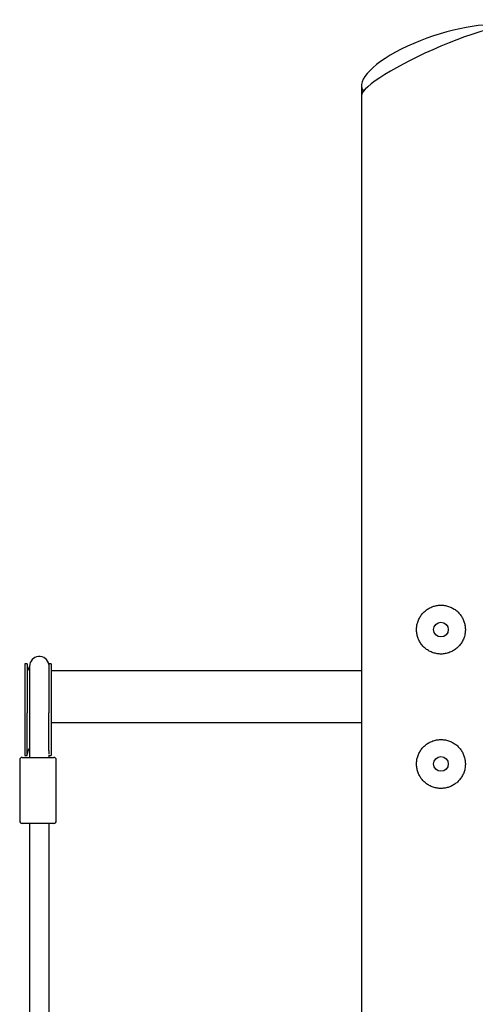
# Model space of a CAD drawing. Units: millimetres. Extents: x -1002 to 12317, y -504 to 15806.
# Drawn here: x 10020 to 10394, y 15000 to 15806 of the extents above; entities that cross this region are included whole.
import ezdxf

# ---------------------------------------------------------------- set-up
doc = ezdxf.new("R2010")
doc.units = ezdxf.units.MM
doc.header["$LTSCALE"] = 60

msp = doc.modelspace()

# ---------------------------------------------------------------- linework, layer by layer
at = {"color": 7, "linetype": 'Continuous', "lineweight": 25}
for p, q in [((10300.37, 15752), (10300.37, 15744.02)), ((10300.37, 15744.02), (10300.37, 14836.67)), ((10026.37, 15278.8), (10024.62, 15278.8)), ((10024.62, 15278.8), (10024.62, 15238.8)), ((10026.37, 15278.8), (10026.37, 15238.8)), ((10028.49, 15276.8), (10028.49, 15239.61)), ((10044.37, 15278.8), (10044.35, 15278.25)), ((10046.12, 15278.8), (10044.37, 15278.8)), ((10044.37, 15278.8), (10044.37, 15238.8)), ((10046.12, 15278.8), (10046.12, 15238.8)), ((10300.37, 15272.95), (10046.12, 15272.95)), ((10024.62, 15238.8), (10024.62, 15207.69)), ((10026.37, 15207.69), (10026.37, 15238.8)), ((10028.49, 15239.61), (10028.49, 15205.94)), ((10044.37, 15207.69), (10044.37, 15238.8)), ((10046.12, 15238.8), (10046.12, 15207.69)), ((10046.12, 15230.65), (10300.37, 15230.65)), ((10022.37, 15202.14), (10048.37, 15202.14)), ((10024.62, 15207.69), (10024.62, 15203.8)), ((10024.62, 15203.8), (10026.37, 15203.8)), ((10026.42, 15204.79), (10026.42, 15204.9)), ((10028.49, 15205.94), (10028.49, 15202.14)), ((10044.49, 15202.14), (10044.49, 15204.11)), ((10044.49, 15203.8), (10046.12, 15203.8)), ((10046.12, 15207.69), (10046.12, 15203.8)), ((10020.37, 15200.14), (10020.37, 15150.14)), ((10050.37, 15150.14), (10050.37, 15200.14)), ((10048.37, 15148.14), (10022.37, 15148.14)), ((10028.49, 15148.14), (10028.49, 14809.8)), ((10044.49, 14809.8), (10044.49, 15148.14))]:
    msp.add_line(p, q, dxfattribs=at)
for centre in [(10365.37, 15306.8), (10365.37, 15196.8)]:
    msp.add_circle(centre, 6, dxfattribs=at)
for centre, radius, start, end in [((10036.49, 15276.8), 8, 10.5169, 180), ((10035.37, 15278.8), 9, 180, 220.19938), ((10035.37, 15203.8), 9, 139.80062, 173.6925), ((10022.37, 15200.14), 2, 90, 180), ((10048.37, 15200.14), 2, 0, 90), ((10022.37, 15150.14), 2, 180, 270), ((10048.37, 15150.14), 2, 270, 0)]:
    msp.add_arc(centre, radius, start, end, dxfattribs=at)
for major_axis, ratio, start_param, end_param in [((64.83, 28.33), 0.166352, 6.210627, 9.352219), ((64.61, 21.9), 0.324263, 0.544995, 3.250055)]:
    msp.add_ellipse((10365.37, 15771.49), major_axis=major_axis, ratio=ratio, start_param=start_param, end_param=end_param, dxfattribs=at)
for points, knots in [([(10345.37, 15306.8), (10345.42, 15305.7), (10345.53, 15303.51), (10346.35, 15300.33), (10347.65, 15297.33), (10349.43, 15294.56), (10351.66, 15292.11), (10354.31, 15290.02), (10357.31, 15288.39), (10360.54, 15287.29), (10363.89, 15286.76), (10367.21, 15286.79), (10370.44, 15287.36), (10373.5, 15288.43), (10376.35, 15289.98), (10378.96, 15292), (10381.22, 15294.45), (10383.07, 15297.29), (10384.43, 15300.43), (10385.23, 15303.74), (10385.45, 15307.1), (10385.14, 15310.37), (10384.3, 15313.5), (10382.98, 15316.46), (10381.19, 15319.17), (10378.94, 15321.62), (10376.27, 15323.67), (10373.26, 15325.28), (10370.01, 15326.35), (10366.67, 15326.85), (10363.34, 15326.78), (10360.12, 15326.19), (10357.07, 15325.09), (10354.23, 15323.51), (10351.65, 15321.48), (10349.4, 15319), (10347.58, 15316.14), (10346.29, 15313.07), (10345.51, 15309.92), (10345.42, 15307.84), (10345.37, 15306.8)], [0, 0, 0, 0, 0.02597, 0.051944, 0.077875, 0.103811, 0.130532, 0.157252, 0.184558, 0.211858, 0.238337, 0.264814, 0.290401, 0.315993, 0.341893, 0.367796, 0.394751, 0.421704, 0.448942, 0.476174, 0.502338, 0.528503, 0.553939, 0.579381, 0.605536, 0.631693, 0.6589, 0.686103, 0.7131, 0.740093, 0.765992, 0.791892, 0.817485, 0.843083, 0.869534, 0.895986, 0.92328, 0.950568, 0.975285, 1, 1, 1, 1]), ([(10345.37, 15196.8), (10345.42, 15195.7), (10345.53, 15193.51), (10346.35, 15190.33), (10347.65, 15187.33), (10349.43, 15184.56), (10351.66, 15182.11), (10354.31, 15180.02), (10357.31, 15178.39), (10360.54, 15177.29), (10363.89, 15176.76), (10367.21, 15176.79), (10370.44, 15177.36), (10373.5, 15178.43), (10376.35, 15179.98), (10378.96, 15182), (10381.22, 15184.45), (10383.07, 15187.29), (10384.43, 15190.43), (10385.23, 15193.74), (10385.45, 15197.1), (10385.14, 15200.37), (10384.3, 15203.5), (10382.98, 15206.46), (10381.19, 15209.17), (10378.94, 15211.62), (10376.27, 15213.67), (10373.26, 15215.28), (10370.01, 15216.35), (10366.67, 15216.85), (10363.34, 15216.78), (10360.12, 15216.19), (10357.07, 15215.09), (10354.23, 15213.51), (10351.65, 15211.48), (10349.4, 15209), (10347.58, 15206.14), (10346.29, 15203.07), (10345.51, 15199.92), (10345.42, 15197.84), (10345.37, 15196.8)], [0, 0, 0, 0, 0.02597, 0.051944, 0.077875, 0.103811, 0.130532, 0.157252, 0.184558, 0.211858, 0.238337, 0.264814, 0.290401, 0.315993, 0.341893, 0.367796, 0.394751, 0.421704, 0.448942, 0.476174, 0.502338, 0.528503, 0.553939, 0.579381, 0.605536, 0.631693, 0.6589, 0.686103, 0.7131, 0.740093, 0.765992, 0.791892, 0.817485, 0.843083, 0.869534, 0.895986, 0.92328, 0.950568, 0.975285, 1, 1, 1, 1]), ([(10026.42, 15204.9), (10026.4, 15205.28), (10026.36, 15206.04), (10026.37, 15207.14), (10026.37, 15207.69)], [0, 0, 0, 0, 0.5039241, 1, 1, 1, 1]), ([(10026.37, 15203.87), (10026.37, 15203.88), (10026.36, 15203.91), (10026.4, 15204.49), (10026.42, 15204.79)], [0, 0, 0, 0, 0.495706, 1, 1, 1, 1]), ([(10044.37, 15207.69), (10044.37, 15206.98), (10044.38, 15205.89), (10044.33, 15205.16), (10044.31, 15204.9)], [0, 0, 0, 0, 0.644719, 1, 1, 1, 1])]:
    msp.add_open_spline(points, degree=3, knots=knots, dxfattribs=at)

doc.saveas('drawing.dxf')
